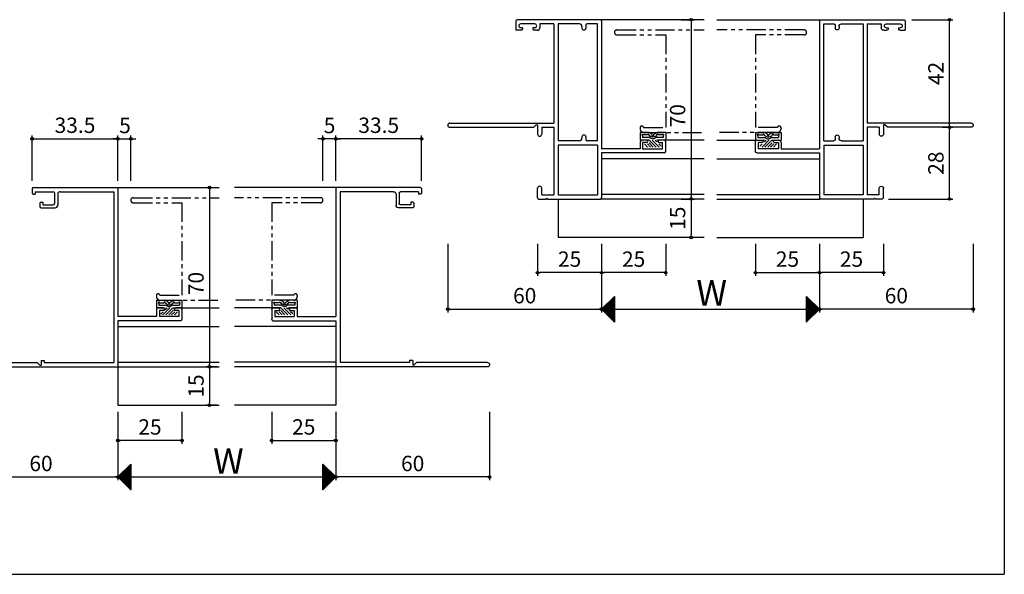
# Model space of a CAD drawing. Units: millimetres. Extents: x -425 to 461, y -554 to 679.
# Drawn here: x -4 to 380, y -554 to -338 of the extents above; entities that cross this region are included whole.
import ezdxf

# ---------------------------------------------------------------- set-up
doc = ezdxf.new("R2010")
doc.units = ezdxf.units.MM
doc.linetypes.add('PHANTOM', pattern=[15, 7.5, -1.5, 1.5, -1.5, 1.5, -1.5])
doc.linetypes.add('PHANTOM2', pattern=[31.75, 15.875, -3.175, 3.175, -3.175, 3.175, -3.175])
for name, color, linetype in [('AM_0', 7, 'Continuous'), ('AM_11', 3, 'PHANTOM2'), ('AM_2', 121, 'Continuous'), ('AM_8', 1, 'Continuous'), ('BLOCK', 7, 'Continuous')]:
    doc.layers.add(name, color=color, linetype=linetype)
doc.styles.get("Standard").update_dxf_attribs({"font": 'ROMANS', "bigfont": 'EXTFONT'})
doc.dimstyles.new('ISO-25', dxfattribs={"dimtxt": 2.5, "dimasz": 2.5, "dimexe": 1.25, "dimexo": 0.625, "dimtad": 1, "dimtxsty": 'Standard', "dimcen": 2.5, "dimadec": 0, "dimazin": 0, "dimtfac": 1, "dimtmove": 0, "dimatfit": 3, "dimfxl": 0, "dimarcsym": 0})

# ---------------------------------------------------------------- blocks, each defined once
blk = doc.blocks.new('_ORIGIN')
at = {"color": 0, "linetype": 'ByBlock', "lineweight": -2}
blk.add_line((0, 0), (-1, 0), dxfattribs=at)
blk.add_circle((0, 0), 0.5, dxfattribs=at)
blk = doc.blocks.new('*D349')
at = {"color": 0, "lineweight": -2}
for p, q in [((34.17, -490.55), (34.17, -517.31)), ((119.17, -490.55), (119.17, -517.31)), ((35.17, -516.01), (118.17, -516.01))]:
    blk.add_line(p, q, dxfattribs=at)
at = {"layer": 'Defpoints', "color": 0}
for p in [(34.17, -488.01), (119.17, -488.01), (119.17, -516.01)]:
    blk.add_point(p, dxfattribs=at)
at = {"color": 0, "lineweight": -2, "rotation": 180}
blk.add_blockref('_ORIGIN', (34.17, -516.01), dxfattribs=at)
at = {"color": 0, "lineweight": -2}
blk.add_blockref('_ORIGIN', (119.17, -516.01), dxfattribs=at)
blk = doc.blocks.new('*D350')
at = {"color": 0, "lineweight": -2}
for p, q in [((66.04, -403.01), (71.21, -403.01)), ((69.91, -404.01), (69.91, -472.01)), ((66.04, -473.01), (71.21, -473.01))]:
    blk.add_line(p, q, dxfattribs=at)
at = {"layer": 'Defpoints', "color": 0}
for p in [(63.5, -403.01), (63.5, -473.01), (69.91, -473.01)]:
    blk.add_point(p, dxfattribs=at)
at = {"color": 0, "lineweight": -2}
for p, rotation in [((69.91, -403.01), 90), ((69.91, -473.01), 270)]:
    blk.add_blockref('_ORIGIN', p, dxfattribs=dict(at, rotation=rotation))
at = {"color": 0, "insert": (65.41, -440.51), "char_height": 6, "attachment_point": 5, "rotation": 90}
blk.add_mtext('70', dxfattribs=at)
blk = doc.blocks.new('*D351')
at = {"color": 0, "lineweight": -2}
for p, q in [((-25.83, -490.55), (-25.83, -517.31)), ((34.17, -490.55), (34.17, -517.31)), ((-24.83, -516.01), (33.17, -516.01))]:
    blk.add_line(p, q, dxfattribs=at)
at = {"layer": 'Defpoints', "color": 0}
for p in [(-25.83, -488.01), (34.17, -488.01), (34.17, -516.01)]:
    blk.add_point(p, dxfattribs=at)
at = {"color": 0, "lineweight": -2, "rotation": 180}
blk.add_blockref('_ORIGIN', (-25.83, -516.01), dxfattribs=at)
at = {"color": 0, "lineweight": -2}
blk.add_blockref('_ORIGIN', (34.17, -516.01), dxfattribs=at)
at = {"color": 0, "insert": (4.17, -511.51), "char_height": 6, "attachment_point": 5}
blk.add_mtext('60', dxfattribs=at)
blk = doc.blocks.new('*D352')
at = {"color": 0, "lineweight": -2}
for p, q in [((0.67, -400.47), (0.67, -382.71)), ((1.67, -384.01), (33.17, -384.01)), ((34.17, -400.47), (34.17, -382.71))]:
    blk.add_line(p, q, dxfattribs=at)
at = {"layer": 'Defpoints', "color": 0}
for p in [(34.17, -384.01), (0.67, -403.01), (34.17, -403.01)]:
    blk.add_point(p, dxfattribs=at)
at = {"color": 0, "lineweight": -2, "rotation": 180}
blk.add_blockref('_ORIGIN', (0.67, -384.01), dxfattribs=at)
at = {"color": 0, "lineweight": -2}
blk.add_blockref('_ORIGIN', (34.17, -384.01), dxfattribs=at)
at = {"color": 0, "insert": (17.42, -379.51), "char_height": 6, "attachment_point": 5}
blk.add_mtext('33.5', dxfattribs=at)
blk = doc.blocks.new('*D353')
at = {"color": 0, "lineweight": -2}
for p, q in [((72.84, -473.01), (68.61, -473.01)), ((69.91, -474.01), (69.91, -487.01)), ((72.84, -488.01), (68.61, -488.01))]:
    blk.add_line(p, q, dxfattribs=at)
at = {"layer": 'Defpoints', "color": 0}
for p in [(75.38, -473.01), (69.91, -488.01), (75.38, -488.01)]:
    blk.add_point(p, dxfattribs=at)
at = {"color": 0, "lineweight": -2}
for p, rotation in [((69.91, -473.01), 90), ((69.91, -488.01), 270)]:
    blk.add_blockref('_ORIGIN', p, dxfattribs=dict(at, rotation=rotation))
at = {"color": 0, "insert": (65.41, -480.51), "char_height": 6, "attachment_point": 5, "rotation": 90}
blk.add_mtext('15', dxfattribs=at)
blk = doc.blocks.new('$X4')
at = {"color": 7, "linetype": 'Continuous'}
for p, q in [((-2.41, -0.09), (2.5, 4.83)), ((-2.3, -0.2), (2.5, 4.6)), ((-2.19, -0.31), (2.5, 4.38)), ((-2.08, -0.42), (2.5, 4.16)), ((-1.97, -0.53), (2.5, 3.93)), ((1.42, 3.92), (2.5, 2.84)), ((1.53, 4.03), (2.5, 3.06)), ((1.64, 4.14), (2.5, 3.29)), ((1.76, 4.26), (2.5, 3.51)), ((1.87, 4.37), (2.5, 3.74)), ((1.98, 4.48), (2.5, 3.96)), ((2.09, 4.59), (2.5, 4.19)), ((2.21, 4.71), (2.5, 4.41)), ((2.32, 4.82), (2.5, 4.64)), ((2.43, 4.93), (2.5, 4.86)), ((-2.4, 0.1), (2.5, -4.79)), ((-2.28, 0.22), (2.5, -4.57)), ((-2.17, 0.33), (2.5, -4.35)), ((-2.06, 0.44), (2.5, -4.12)), ((-1.95, 0.55), (2.5, -3.9)), ((-1.85, -0.65), (2.5, 3.71)), ((-1.84, 0.66), (2.5, -3.67)), ((-1.74, -0.76), (2.5, 3.48)), ((-1.72, 0.78), (2.5, -3.45)), ((-1.63, -0.87), (2.5, 3.26)), ((-1.61, 0.89), (2.5, -3.22)), ((-1.52, -0.98), (2.5, 3.03)), ((-1.5, 1), (2.5, -3)), ((-1.4, -1.1), (2.5, 2.81)), ((-1.39, 1.11), (2.5, -2.77)), ((-1.29, -1.21), (2.5, 2.58)), ((-1.27, 1.23), (2.5, -2.55)), ((-1.18, -1.32), (2.5, 2.36)), ((-1.16, 1.34), (2.5, -2.32)), ((-1.07, -1.43), (2.5, 2.13)), ((-1.05, 1.45), (2.5, -2.1)), ((-0.95, -1.55), (2.5, 1.91)), ((-0.94, 1.56), (2.5, -1.88)), ((-0.84, -1.66), (2.5, 1.69)), ((-0.83, 1.67), (2.5, -1.65)), ((-0.73, -1.77), (2.5, 1.46)), ((-0.71, 1.79), (2.5, -1.43)), ((-0.62, -1.88), (2.5, 1.24)), ((-0.6, 1.9), (2.5, -1.2)), ((-0.51, -1.99), (2.5, 1.01)), ((-0.49, 2.01), (2.5, -0.98)), ((-0.39, -2.11), (2.5, 0.79)), ((-0.38, 2.12), (2.5, -0.75)), ((-0.28, -2.22), (2.5, 0.56)), ((-0.26, 2.24), (2.5, -0.53)), ((-0.17, -2.33), (2.5, 0.34)), ((-0.15, 2.35), (2.5, -0.3)), ((-0.06, -2.44), (2.5, 0.11)), ((-0.04, 2.46), (2.5, -0.08)), ((0.07, 2.57), (2.5, 0.14)), ((0.18, 2.68), (2.5, 0.37)), ((0.3, 2.8), (2.5, 0.59)), ((0.41, 2.91), (2.5, 0.82)), ((0.52, 3.02), (2.5, 1.04)), ((0.63, 3.13), (2.5, 1.27)), ((0.75, 3.25), (2.5, 1.49)), ((0.86, 3.36), (2.5, 1.72)), ((0.97, 3.47), (2.5, 1.94)), ((1.08, 3.58), (2.5, 2.17)), ((1.2, 3.69), (2.5, 2.39)), ((1.31, 3.81), (2.5, 2.61)), ((0.06, -2.56), (2.5, -0.11)), ((0.17, -2.67), (2.5, -0.34)), ((0.28, -2.78), (2.5, -0.56)), ((0.39, -2.89), (2.5, -0.78)), ((0.5, -3), (2.5, -1.01)), ((0.62, -3.12), (2.5, -1.23)), ((0.73, -3.23), (2.5, -1.46)), ((0.84, -3.34), (2.5, -1.68)), ((0.95, -3.45), (2.5, -1.91)), ((1.07, -3.57), (2.5, -2.13)), ((1.18, -3.68), (2.5, -2.36)), ((1.29, -3.79), (2.5, -2.58)), ((1.4, -3.9), (2.5, -2.8)), ((1.51, -4.01), (2.5, -3.03)), ((1.63, -4.13), (2.5, -3.25)), ((1.74, -4.24), (2.5, -3.48)), ((1.85, -4.35), (2.5, -3.7)), ((1.96, -4.46), (2.5, -3.93)), ((2.08, -4.58), (2.5, -4.15)), ((2.19, -4.69), (2.5, -4.38)), ((2.3, -4.8), (2.5, -4.6)), ((2.41, -4.91), (2.5, -4.83))]:
    blk.add_line(p, q, dxfattribs=at)
blk = doc.blocks.new('$X5')
at = {"color": 7, "linetype": 'Continuous'}
for p, q in [((-2.5, 4.98), (2.49, -0.01)), ((-2.5, 4.93), (-2.47, 4.97)), ((-2.5, 4.71), (-2.35, 4.85)), ((-2.5, 4.75), (2.38, -0.12)), ((-2.5, 4.49), (-2.24, 4.74)), ((-2.5, 4.26), (-2.13, 4.63)), ((-2.5, 4.53), (2.26, -0.24)), ((-2.5, 4.04), (-2.02, 4.52)), ((-2.5, 3.81), (-1.91, 4.41)), ((-2.5, 4.31), (2.15, -0.35)), ((-2.5, 3.59), (-1.79, 4.29)), ((-2.5, 3.36), (-1.68, 4.18)), ((-2.5, 4.08), (2.04, -0.46)), ((-2.5, 3.14), (-1.57, 4.07)), ((-2.5, 2.91), (-1.46, 3.96)), ((-2.5, 3.86), (1.93, -0.57)), ((-2.5, 2.69), (-1.34, 3.84)), ((-2.5, 2.46), (-1.23, 3.73)), ((-2.5, 3.63), (1.82, -0.68)), ((-2.5, 2.24), (-1.12, 3.62)), ((-2.5, 2.02), (-1.01, 3.51)), ((-2.5, 3.41), (1.7, -0.8)), ((-2.5, 1.79), (-0.9, 3.4)), ((-2.5, 1.57), (-0.78, 3.28)), ((-2.5, 3.18), (1.59, -0.91)), ((-2.5, 1.34), (-0.67, 3.17)), ((-2.5, 1.12), (-0.56, 3.06)), ((-2.5, 2.96), (1.48, -1.02)), ((-2.5, 0.89), (-0.45, 2.95)), ((-2.5, 0.67), (-0.33, 2.83)), ((-2.5, 2.73), (1.37, -1.13)), ((-2.5, 0.44), (-0.22, 2.72)), ((-2.5, 0.22), (-0.11, 2.61)), ((-2.5, 2.51), (1.25, -1.25)), ((-2.5, -0.01), (0, 2.5)), ((-2.5, -0.23), (0.11, 2.39)), ((-2.5, 2.28), (1.14, -1.36)), ((-2.5, -0.45), (0.23, 2.27)), ((-2.5, -0.68), (0.34, 2.16)), ((-2.5, 2.06), (1.03, -1.47)), ((-2.5, -0.9), (0.45, 2.05)), ((-2.5, -1.13), (0.56, 1.94)), ((-2.5, 1.84), (0.92, -1.58)), ((-2.5, -1.35), (0.68, 1.82)), ((-2.5, -1.58), (0.79, 1.71)), ((-2.5, 1.61), (0.81, -1.69)), ((-2.5, -1.8), (0.9, 1.6)), ((-2.5, -2.03), (1.01, 1.49)), ((-2.5, 1.39), (0.69, -1.81)), ((-2.5, -2.25), (1.13, 1.37)), ((-2.5, -2.47), (1.24, 1.26)), ((-2.5, 1.16), (0.58, -1.92)), ((-2.5, -2.7), (1.35, 1.15)), ((-2.5, -2.92), (1.46, 1.04)), ((-2.5, 0.94), (0.47, -2.03)), ((-2.5, -3.15), (1.57, 0.93)), ((-2.5, -3.37), (1.69, 0.81)), ((-2.5, 0.71), (0.36, -2.14)), ((-2.5, -3.6), (1.8, 0.7)), ((-2.5, -3.82), (1.91, 0.59)), ((-2.5, 0.49), (0.24, -2.26)), ((-2.5, -4.05), (2.02, 0.48)), ((-2.5, -4.27), (2.14, 0.36)), ((-2.5, 0.26), (0.13, -2.37)), ((-2.5, -4.5), (2.25, 0.25)), ((-2.5, -4.72), (2.36, 0.14)), ((-2.5, 0.04), (0.02, -2.48)), ((-2.5, -4.94), (2.47, 0.03)), ((-2.5, -0.18), (-0.09, -2.59)), ((-2.5, -0.41), (-0.2, -2.7)), ((-2.5, -0.63), (-0.32, -2.82)), ((-2.5, -0.86), (-0.43, -2.93)), ((-2.5, -1.08), (-0.54, -3.04)), ((-2.5, -1.31), (-0.65, -3.15)), ((-2.5, -1.53), (-0.77, -3.27)), ((-2.5, -1.76), (-0.88, -3.38)), ((-2.5, -1.98), (-0.99, -3.49)), ((-2.5, -2.21), (-1.1, -3.6)), ((-2.5, -2.43), (-1.22, -3.72)), ((-2.5, -2.65), (-1.33, -3.83)), ((-2.5, -2.88), (-1.44, -3.94)), ((-2.5, -3.1), (-1.55, -4.05)), ((-2.5, -3.33), (-1.66, -4.16)), ((-2.5, -3.55), (-1.78, -4.28)), ((-2.5, -3.78), (-1.89, -4.39)), ((-2.5, -4), (-2, -4.5)), ((-2.5, -4.23), (-2.11, -4.61)), ((-2.5, -4.45), (-2.23, -4.73)), ((-2.5, -4.68), (-2.34, -4.84)), ((-2.5, -4.9), (-2.45, -4.95))]:
    blk.add_line(p, q, dxfattribs=at)
blk = doc.blocks.new('*D354')
at = {"color": 0, "lineweight": -2}
for p, q in [((34.17, -490.55), (34.17, -503.05)), ((59.17, -490.55), (59.17, -503.05)), ((58.17, -501.75), (35.17, -501.75))]:
    blk.add_line(p, q, dxfattribs=at)
at = {"layer": 'Defpoints', "color": 0}
for p in [(34.17, -488.01), (59.17, -488.01), (34.17, -501.75)]:
    blk.add_point(p, dxfattribs=at)
at = {"color": 0, "lineweight": -2, "rotation": 180}
blk.add_blockref('_ORIGIN', (34.17, -501.75), dxfattribs=at)
at = {"color": 0, "lineweight": -2}
blk.add_blockref('_ORIGIN', (59.17, -501.75), dxfattribs=at)
at = {"color": 0, "insert": (46.67, -497.25), "char_height": 6, "attachment_point": 5}
blk.add_mtext('25', dxfattribs=at)
blk = doc.blocks.new('*D355')
at = {"color": 0, "lineweight": -2}
for p, q in [((94.17, -490.55), (94.17, -503.05)), ((119.17, -490.55), (119.17, -503.05)), ((95.17, -501.75), (118.17, -501.75))]:
    blk.add_line(p, q, dxfattribs=at)
at = {"layer": 'Defpoints', "color": 0}
for p in [(94.17, -488.01), (119.17, -488.01), (119.17, -501.75)]:
    blk.add_point(p, dxfattribs=at)
at = {"color": 0, "lineweight": -2, "rotation": 180}
blk.add_blockref('_ORIGIN', (94.17, -501.75), dxfattribs=at)
at = {"color": 0, "lineweight": -2}
blk.add_blockref('_ORIGIN', (119.17, -501.75), dxfattribs=at)
at = {"color": 0, "insert": (106.67, -497.25), "char_height": 6, "attachment_point": 5}
blk.add_mtext('25', dxfattribs=at)
blk = doc.blocks.new('*D356')
at = {"color": 0, "lineweight": -2}
for p, q in [((33.17, -384.01), (32.17, -384.01)), ((34.17, -400.47), (34.17, -382.71)), ((34.17, -384.01), (39.17, -384.01)), ((39.17, -400.47), (39.17, -382.71)), ((40.17, -384.01), (41.17, -384.01))]:
    blk.add_line(p, q, dxfattribs=at)
at = {"layer": 'Defpoints', "color": 0}
for p in [(39.17, -384.01), (34.17, -403.01), (39.17, -403.01)]:
    blk.add_point(p, dxfattribs=at)
at = {"color": 0, "lineweight": -2}
blk.add_blockref('_ORIGIN', (34.17, -384.01), dxfattribs=at)
at = {"color": 0, "lineweight": -2, "rotation": 180}
blk.add_blockref('_ORIGIN', (39.17, -384.01), dxfattribs=at)
at = {"color": 0, "insert": (36.92, -379.61), "char_height": 6, "attachment_point": 5}
blk.add_mtext('5', dxfattribs=at)
blk = doc.blocks.new('*D357')
at = {"color": 0, "lineweight": -2}
for p, q in [((119.17, -490.55), (119.17, -517.31)), ((179.17, -490.55), (179.17, -517.31)), ((178.17, -516.01), (120.17, -516.01))]:
    blk.add_line(p, q, dxfattribs=at)
at = {"layer": 'Defpoints', "color": 0}
for p in [(119.17, -488.01), (179.17, -488.01), (119.17, -516.01)]:
    blk.add_point(p, dxfattribs=at)
at = {"color": 0, "lineweight": -2, "rotation": 180}
blk.add_blockref('_ORIGIN', (119.17, -516.01), dxfattribs=at)
at = {"color": 0, "lineweight": -2}
blk.add_blockref('_ORIGIN', (179.17, -516.01), dxfattribs=at)
at = {"color": 0, "insert": (149.17, -511.51), "char_height": 6, "attachment_point": 5}
blk.add_mtext('60', dxfattribs=at)
blk = doc.blocks.new('*D358')
at = {"color": 0, "lineweight": -2}
for p, q in [((119.17, -400.47), (119.17, -382.71)), ((151.67, -384.01), (120.17, -384.01)), ((152.67, -400.47), (152.67, -382.71))]:
    blk.add_line(p, q, dxfattribs=at)
at = {"layer": 'Defpoints', "color": 0}
for p in [(119.17, -384.01), (119.17, -403.01), (152.67, -403.01)]:
    blk.add_point(p, dxfattribs=at)
at = {"color": 0, "lineweight": -2, "rotation": 180}
blk.add_blockref('_ORIGIN', (119.17, -384.01), dxfattribs=at)
at = {"color": 0, "lineweight": -2}
blk.add_blockref('_ORIGIN', (152.67, -384.01), dxfattribs=at)
at = {"color": 0, "insert": (135.92, -379.51), "char_height": 6, "attachment_point": 5}
blk.add_mtext('33.5', dxfattribs=at)
blk = doc.blocks.new('*D359')
at = {"color": 0, "lineweight": -2}
for p, q in [((113.17, -384.01), (112.17, -384.01)), ((114.17, -400.47), (114.17, -382.71)), ((119.17, -384.01), (114.17, -384.01)), ((119.17, -400.47), (119.17, -382.71)), ((120.17, -384.01), (121.17, -384.01))]:
    blk.add_line(p, q, dxfattribs=at)
at = {"layer": 'Defpoints', "color": 0}
for p in [(114.17, -384.01), (114.17, -403.01), (119.17, -403.01)]:
    blk.add_point(p, dxfattribs=at)
at = {"color": 0, "lineweight": -2}
blk.add_blockref('_ORIGIN', (114.17, -384.01), dxfattribs=at)
at = {"color": 0, "lineweight": -2, "rotation": 180}
blk.add_blockref('_ORIGIN', (119.17, -384.01), dxfattribs=at)
at = {"color": 0, "insert": (116.73, -379.61), "char_height": 6, "attachment_point": 5}
blk.add_mtext('5', dxfattribs=at)
blk = doc.blocks.new('*D360')
at = {"color": 0, "lineweight": -2}
for p, q in [((197.88, -425.06), (197.88, -437.56)), ((222.88, -425.06), (222.88, -437.56)), ((221.88, -436.26), (198.88, -436.26))]:
    blk.add_line(p, q, dxfattribs=at)
at = {"layer": 'Defpoints', "color": 0}
for p in [(197.88, -422.52), (222.88, -422.52), (197.88, -436.26)]:
    blk.add_point(p, dxfattribs=at)
at = {"color": 0, "lineweight": -2, "rotation": 180}
blk.add_blockref('_ORIGIN', (197.88, -436.26), dxfattribs=at)
at = {"color": 0, "lineweight": -2}
blk.add_blockref('_ORIGIN', (222.88, -436.26), dxfattribs=at)
at = {"color": 0, "insert": (210.38, -431.76), "char_height": 6, "attachment_point": 5}
blk.add_mtext('25', dxfattribs=at)
blk = doc.blocks.new('*D361')
at = {"color": 0, "lineweight": -2}
for p, q in [((307.88, -425.06), (307.88, -437.56)), ((332.88, -425.06), (332.88, -437.56)), ((331.88, -436.26), (308.88, -436.26))]:
    blk.add_line(p, q, dxfattribs=at)
at = {"layer": 'Defpoints', "color": 0}
for p in [(307.88, -422.52), (332.88, -422.52), (307.88, -436.26)]:
    blk.add_point(p, dxfattribs=at)
at = {"color": 0, "lineweight": -2, "rotation": 180}
blk.add_blockref('_ORIGIN', (307.88, -436.26), dxfattribs=at)
at = {"color": 0, "lineweight": -2}
blk.add_blockref('_ORIGIN', (332.88, -436.26), dxfattribs=at)
at = {"color": 0, "insert": (320.38, -431.76), "char_height": 6, "attachment_point": 5}
blk.add_mtext('25', dxfattribs=at)
blk = doc.blocks.new('*D362')
at = {"color": 0, "lineweight": -2}
for p, q in [((222.88, -425.06), (222.88, -451.81)), ((307.88, -425.06), (307.88, -451.81)), ((223.88, -450.51), (306.88, -450.51))]:
    blk.add_line(p, q, dxfattribs=at)
at = {"layer": 'Defpoints', "color": 0}
for p in [(222.88, -422.52), (307.88, -422.52), (307.88, -450.51)]:
    blk.add_point(p, dxfattribs=at)
at = {"color": 0, "lineweight": -2, "rotation": 180}
blk.add_blockref('_ORIGIN', (222.88, -450.51), dxfattribs=at)
at = {"color": 0, "lineweight": -2}
blk.add_blockref('_ORIGIN', (307.88, -450.51), dxfattribs=at)
blk = doc.blocks.new('*D363')
at = {"color": 0, "lineweight": -2}
for p, q in [((162.88, -425.06), (162.88, -451.82)), ((222.88, -425.06), (222.88, -451.82)), ((163.88, -450.52), (221.88, -450.52))]:
    blk.add_line(p, q, dxfattribs=at)
at = {"layer": 'Defpoints', "color": 0}
for p in [(162.88, -422.52), (222.88, -422.52), (222.88, -450.52)]:
    blk.add_point(p, dxfattribs=at)
at = {"color": 0, "lineweight": -2, "rotation": 180}
blk.add_blockref('_ORIGIN', (162.88, -450.52), dxfattribs=at)
at = {"color": 0, "lineweight": -2}
blk.add_blockref('_ORIGIN', (222.88, -450.52), dxfattribs=at)
at = {"color": 0, "insert": (192.88, -446.02), "char_height": 6, "attachment_point": 5}
blk.add_mtext('60', dxfattribs=at)
blk = doc.blocks.new('*D364')
at = {"color": 0, "lineweight": -2}
for p, q in [((307.88, -425.06), (307.88, -451.82)), ((367.88, -425.06), (367.88, -451.82)), ((366.88, -450.52), (308.88, -450.52))]:
    blk.add_line(p, q, dxfattribs=at)
at = {"layer": 'Defpoints', "color": 0}
for p in [(307.88, -422.52), (367.88, -422.52), (307.88, -450.52)]:
    blk.add_point(p, dxfattribs=at)
at = {"color": 0, "lineweight": -2, "rotation": 180}
blk.add_blockref('_ORIGIN', (307.88, -450.52), dxfattribs=at)
at = {"color": 0, "lineweight": -2}
blk.add_blockref('_ORIGIN', (367.88, -450.52), dxfattribs=at)
at = {"color": 0, "insert": (337.88, -446.02), "char_height": 6, "attachment_point": 5}
blk.add_mtext('60', dxfattribs=at)
blk = doc.blocks.new('*D366')
at = {"color": 0, "lineweight": -2}
for p, q in [((343.92, -337.52), (359.89, -337.52)), ((358.59, -378.52), (358.59, -338.52)), ((355.91, -379.52), (359.89, -379.52))]:
    blk.add_line(p, q, dxfattribs=at)
at = {"layer": 'Defpoints', "color": 0}
for p in [(341.38, -337.52), (358.59, -337.52), (353.37, -379.52)]:
    blk.add_point(p, dxfattribs=at)
at = {"color": 0, "lineweight": -2}
for p, rotation in [((358.59, -337.52), 90), ((358.59, -379.52), 270)]:
    blk.add_blockref('_ORIGIN', p, dxfattribs=dict(at, rotation=rotation))
at = {"color": 0, "insert": (354.09, -358.52), "char_height": 6, "attachment_point": 5, "rotation": 90}
blk.add_mtext('42', dxfattribs=at)
blk = doc.blocks.new('*D367')
at = {"color": 0, "lineweight": -2}
for p, q in [((355.91, -379.52), (359.89, -379.52)), ((358.59, -406.52), (358.59, -380.52)), ((334.77, -407.52), (359.89, -407.52))]:
    blk.add_line(p, q, dxfattribs=at)
at = {"layer": 'Defpoints', "color": 0}
for p in [(353.37, -379.52), (358.59, -379.52), (332.23, -407.52)]:
    blk.add_point(p, dxfattribs=at)
at = {"color": 0, "lineweight": -2}
for p, rotation in [((358.59, -379.52), 90), ((358.59, -407.52), 270)]:
    blk.add_blockref('_ORIGIN', p, dxfattribs=dict(at, rotation=rotation))
at = {"color": 0, "insert": (354.09, -393.52), "char_height": 6, "attachment_point": 5, "rotation": 90}
blk.add_mtext('28', dxfattribs=at)
blk = doc.blocks.new('*D368')
at = {"color": 0, "lineweight": -2}
for p, q in [((222.88, -425.07), (222.88, -437.56)), ((247.88, -425.07), (247.88, -437.56)), ((246.88, -436.26), (223.88, -436.26))]:
    blk.add_line(p, q, dxfattribs=at)
at = {"layer": 'Defpoints', "color": 0}
for p in [(222.88, -422.53), (247.88, -422.53), (222.88, -436.26)]:
    blk.add_point(p, dxfattribs=at)
at = {"color": 0, "lineweight": -2, "rotation": 180}
blk.add_blockref('_ORIGIN', (222.88, -436.26), dxfattribs=at)
at = {"color": 0, "lineweight": -2}
blk.add_blockref('_ORIGIN', (247.88, -436.26), dxfattribs=at)
at = {"color": 0, "insert": (235.38, -431.76), "char_height": 6, "attachment_point": 5}
blk.add_mtext('25', dxfattribs=at)
blk = doc.blocks.new('*D370')
at = {"color": 0, "lineweight": -2}
for p, q in [((253.95, -337.52), (259.11, -337.52)), ((257.81, -338.52), (257.81, -406.52)), ((253.95, -407.52), (259.11, -407.52))]:
    blk.add_line(p, q, dxfattribs=at)
at = {"layer": 'Defpoints', "color": 0}
for p in [(251.41, -337.52), (251.41, -407.52), (257.81, -407.52)]:
    blk.add_point(p, dxfattribs=at)
at = {"color": 0, "lineweight": -2}
for p, rotation in [((257.81, -337.52), 90), ((257.81, -407.52), 270)]:
    blk.add_blockref('_ORIGIN', p, dxfattribs=dict(at, rotation=rotation))
at = {"color": 0, "insert": (253.31, -375.02), "char_height": 6, "attachment_point": 5, "rotation": 90}
blk.add_mtext('70', dxfattribs=at)
blk = doc.blocks.new('*D371')
at = {"color": 0, "lineweight": -2}
for p, q in [((259.74, -407.52), (256.51, -407.52)), ((257.81, -408.52), (257.81, -421.52)), ((259.74, -422.52), (256.51, -422.52))]:
    blk.add_line(p, q, dxfattribs=at)
at = {"layer": 'Defpoints', "color": 0}
for p in [(262.28, -407.52), (257.81, -422.52), (262.28, -422.52)]:
    blk.add_point(p, dxfattribs=at)
at = {"color": 0, "lineweight": -2}
for p, rotation in [((257.81, -407.52), 90), ((257.81, -422.52), 270)]:
    blk.add_blockref('_ORIGIN', p, dxfattribs=dict(at, rotation=rotation))
at = {"color": 0, "insert": (253.31, -415.02), "char_height": 6, "attachment_point": 5, "rotation": 90}
blk.add_mtext('15', dxfattribs=at)
blk = doc.blocks.new('*D372')
at = {"color": 0, "lineweight": -2}
for p, q in [((282.88, -425.07), (282.88, -437.56)), ((307.88, -425.07), (307.88, -437.56)), ((283.88, -436.26), (306.88, -436.26))]:
    blk.add_line(p, q, dxfattribs=at)
at = {"layer": 'Defpoints', "color": 0}
for p in [(282.88, -422.53), (307.88, -422.53), (307.88, -436.26)]:
    blk.add_point(p, dxfattribs=at)
at = {"color": 0, "lineweight": -2, "rotation": 180}
blk.add_blockref('_ORIGIN', (282.88, -436.26), dxfattribs=at)
at = {"color": 0, "lineweight": -2}
blk.add_blockref('_ORIGIN', (307.88, -436.26), dxfattribs=at)
at = {"color": 0, "insert": (295.38, -431.76), "char_height": 6, "attachment_point": 5}
blk.add_mtext('25', dxfattribs=at)
blk = doc.blocks.new('DA1123')
at = {"layer": 'AM_0'}
for p, q in [((-33.5, 69.5), (-33.5, 67.85)), ((-33, 70), (0, 70)), ((0, 70), (0, 19.65)), ((-33, 67.35), (-32.3, 67.35)), ((-32.3, 68.35), (-25.2, 68.35)), ((-32.3, 68.35), (-32.3, 67.35)), ((-24.7, 67.85), (-24.7, 63.75)), ((-23.5, 67.35), (-23.5, 63.05)), ((-22.5, 68.35), (-1.65, 68.35)), ((-1.65, 68.35), (-1.65, 1.65)), ((-30.5, 63.75), (-30.5, 62.55)), ((-30, 64.25), (-29.3, 64.25)), ((-30, 62.05), (-24.5, 62.05)), ((-29.3, 64.25), (-29.3, 63.25)), ((-29.3, 63.25), (-25.2, 63.25)), ((15, 19.65), (0, 19.65)), ((15, 22.5), (15, 19.65)), ((17.5, 23), (15.5, 23)), ((18, 22), (16.2, 22)), ((16.2, 22), (16.2, 19.65)), ((23.8, 19.65), (16.2, 19.65)), ((18, 22.5), (18, 22)), ((22, 22.5), (22, 22)), ((23.8, 22), (22, 22)), ((24.5, 23), (22.5, 23)), ((23.8, 22), (23.8, 19.65)), ((25, 22.5), (25, 18.5)), ((0, 18), (0, 0)), ((24.5, 18), (0, 18)), ((-59.17, 1.65), (-31.5, 1.65)), ((-31.5, 1.65), (-30.5, 0.7)), ((-30.5, 0.7), (-30, 0.7)), ((-30, 2.5), (-28.8, 2.5)), ((-30, 2.5), (-30, 0.7)), ((-28.8, 2.5), (-28.8, 1.65)), ((-28.8, 1.65), (-1.65, 1.65)), ((-59.17, 0), (0, 0))]:
    blk.add_line(p, q, dxfattribs=at)
for centre, radius, start, end in [((-33, 69.5), 0.5, 90, 180), ((-33, 67.85), 0.5, 180, 270), ((-25.2, 67.85), 0.5, 0, 90), ((-22.5, 67.35), 1, 90, 180), ((-30, 63.75), 0.5, 90, 180), ((-30, 62.55), 0.5, 180, 270), ((-25.2, 63.75), 0.5, 270, 0), ((-24.5, 63.05), 1, 270, 0), ((15.5, 22.5), 0.5, 90.0001, 180), ((17.5, 22.5), 0.5, 0, 90), ((22.5, 22.5), 0.5, 90, 180), ((24.5, 22.5), 0.5, 0, 89.9999), ((24.5, 18.5), 0.5, 269.9997, 359.9998), ((-59.17, 0.82), 0.825, 90, 270)]:
    blk.add_arc(centre, radius, start, end, dxfattribs=at)
blk = doc.blocks.new('*X251')
at = {"color": 0}
for p, q in [((-4.42, -2.2), (-1.72, 0.5)), ((-3.5, -0.16), (-2.84, 0.5)), ((-3.3, -2.2), (-0.6, 0.5)), ((-5.22, -1.88), (-4.34, -1)), ((-2.17, -2.2), (-0.5, -0.53)), ((-1.05, -2.2), (0.15, -1)), ((0.07, -2.2), (1.25, -1.02))]:
    blk.add_line(p, q, dxfattribs=at)
blk = doc.blocks.new('BBJ577-変形')
at = {"layer": 'AM_0'}
for p, q in [((-7, 3.5), (-3.65, 3.5)), ((-7, 3.5), (-7, 0.5)), ((-7, 0.5), (-3.5, 0.5)), ((-6, 2.2), (-6, 1.5)), ((-6, 1.5), (-3.2, 1.5)), ((-5.7, 2.5), (-4.1, 2.5)), ((-2.94, 1.93), (-3.55, 2.33)), ((-2.25, 2.67), (-3.37, 3.42)), ((-1.75, 2.67), (-0.63, 3.42)), ((-1.06, 1.93), (-0.45, 2.33)), ((-0.8, 1.5), (2, 1.5)), ((-0.5, 0.5), (3, 0.5)), ((-0.35, 3.5), (3, 3.5)), ((0.1, 2.5), (1.7, 2.5)), ((2, 2.2), (2, 1.5)), ((3, 3.5), (3, 0.5))]:
    blk.add_line(p, q, dxfattribs=at)
for centre, radius, start, end in [((-6, 2.5), 0.3, 360, 269.9999), ((-3.8, 2.5), 0.3, 326.3099, 179.9999), ((-3.65, 3), 0.5, 56.3099, 89.9999), ((-2, 2.7), 1.7, 224.9009, 315.0991), ((-2, 3.34), 1.7, 236.31, 303.6901), ((-2, 2.5), 0.3, 146.31, 0), ((-2, 2.5), 0.3, 360, 33.6899), ((-0.35, 3), 0.5, 89.9999, 123.69), ((-0.2, 2.5), 0.3, 360, 213.6901), ((2, 2.5), 0.3, 270.0001, 179.9999)]:
    blk.add_arc(centre, radius, start, end, dxfattribs=at)
at = {"layer": 'AM_8', "color": 0, "linetype": 'Continuous'}
blk.add_blockref('*X251', (0, 0), dxfattribs=at)
blk = doc.blocks.new('DA1100')
at = {"layer": 'AM_0'}
for p, q in [((-33.5, 69.5), (-33.5, 65.85)), ((-0.5, 70), (-33, 70)), ((0, 69.5), (0, 19.65)), ((-31.3, 65.85), (-33.5, 65.85)), ((-26.05, 68.35), (-31.55, 68.35)), ((-30.8, 66.85), (-31.55, 66.85)), ((-30.8, 66.85), (-30.8, 66.35)), ((-26.05, 66.85), (-26.8, 66.85)), ((-26.8, 66.85), (-26.8, 66.35)), ((-25.1, 65.85), (-26.3, 65.85)), ((-24.1, 68.35), (-24.1, 66.85)), ((-18.65, 68.35), (-24.1, 68.35)), ((-18.65, 68.35), (-18.65, 29.65)), ((-8.65, 68.35), (-17, 68.35)), ((-17, 68.35), (-17, 22.73)), ((-7.65, 67.35), (-7.65, 66.75)), ((-6.15, 67.85), (-6.15, 66.75)), ((-1.65, 68.35), (-5.65, 68.35)), ((-1.65, 22.73), (-1.65, 68.35)), ((-59.17, 29.65), (-18.65, 29.65)), ((-59.17, 28), (-26.5, 28)), ((-26.5, 28), (-25.5, 28.95)), ((-25.5, 28.95), (-25, 28.95)), ((-25, 28.95), (-25, 25.32)), ((-23.35, 28), (-23.35, 25.32)), ((-23.35, 28), (-18.65, 28)), ((-18.65, 28), (-18.65, 1.65)), ((-7.65, 24.25), (-7.65, 23.73)), ((-6.15, 24.25), (-6.15, 23.23)), ((-8.65, 22.73), (-17, 22.73)), ((-1.65, 21), (-17, 21)), ((-17, 21), (-17, 1.65)), ((-1.65, 22.73), (-5.65, 22.73)), ((-1.65, 21), (-1.65, 1.65)), ((15, 19.65), (0, 19.65)), ((15, 22), (15, 19.65)), ((17.5, 23), (16, 23)), ((17.5, 22), (16, 22)), ((16, 22), (16, 19.65)), ((16, 19.65), (23.8, 19.65)), ((24.5, 23), (22.5, 23)), ((22.5, 22), (23.8, 22)), ((23.8, 19.65), (23.8, 22)), ((25, 18.5), (25, 22.5)), ((0, 18), (0, 0.5)), ((24.5, 18), (0, 18)), ((-25, 0.5), (-25, 4.18)), ((-23.35, 1.65), (-23.35, 4.18)), ((-24.5, 0), (-21.8, 0)), ((-23.35, 1.65), (-18.65, 1.65)), ((-21.5, 0.3), (-21.8, 0)), ((-21.5, 0.3), (-21.2, 0)), ((-21.2, 0), (-0.5, 0)), ((-17, 1.65), (-1.65, 1.65))]:
    blk.add_line(p, q, dxfattribs=at)
for centre, radius, start, end in [((-33, 69.5), 0.5, 90, 180), ((-0.5, 69.5), 0.5, 0, 90), ((-31.55, 67.6), 0.75, 90, 270), ((-31.3, 66.35), 0.5, 270, 0), ((-26.3, 66.35), 0.5, 180, 270), ((-26.05, 67.6), 0.75, 270, 90), ((-25.1, 66.85), 1, 270, 0), ((-8.65, 67.35), 1, 0, 90), ((-6.9, 66.75), 0.75, 180, 0), ((-5.65, 67.85), 0.5, 90, 180), ((-59.17, 28.82), 0.825, 90, 270), ((-24.17, 25.32), 0.825, 180, 0), ((-8.65, 23.73), 1, 270, 0), ((-6.9, 24.25), 0.75, 0, 180), ((-5.65, 23.23), 0.5, 180, 270), ((16, 22), 1, 90, 180), ((17.5, 22.5), 0.5, 270, 90), ((22.5, 22.5), 0.5, 90, 270), ((24.5, 22.5), 0.5, 0, 90), ((24.5, 18.5), 0.5, 270, 0), ((-24.17, 4.18), 0.825, 0, 180), ((-24.5, 0.5), 0.5, 180, 270), ((-0.5, 0.5), 0.5, 270, 0)]:
    blk.add_arc(centre, radius, start, end, dxfattribs=at)

msp = doc.modelspace()

# ---------------------------------------------------------------- linework, layer by layer
at = {"color": 7}
for p, q in [((380, 466), (380, -554)), ((227.882, -445.526), (222.882, -450.526)), ((227.882, -445.526), (227.882, -455.526)), ((302.883, -455.514), (302.883, -445.514)), ((307.883, -450.514), (302.884, -445.514)), ((222.882, -450.526), (227.882, -455.526)), ((302.884, -455.514), (307.883, -450.514)), ((39.166, -511.016), (34.166, -516.016)), ((39.166, -511.016), (39.166, -521.016)), ((119.178, -516.004), (114.178, -511.004)), ((114.178, -521.004), (114.178, -511.004)), ((34.166, -516.016), (39.166, -521.016)), ((114.178, -521.004), (119.178, -516.004))]:
    msp.add_line(p, q, dxfattribs=at)
at = {"color": 7, "linetype": 'Continuous'}
msp.add_line((-355, -554), (380, -554), dxfattribs=at)
msp.add_point((307.883, -407.525))
at = {"layer": 'AM_11', "color": 0, "linetype": 'PHANTOM'}
for p, q in [((228.858, -341.525), (262.883, -341.525)), ((301.909, -341.525), (267.883, -341.525)), ((228.858, -343.475), (247.883, -343.475)), ((247.883, -343.475), (247.883, -379.575)), ((301.909, -343.475), (282.884, -343.475)), ((282.884, -343.475), (282.884, -379.575)), ((237.883, -379.725), (237.883, -380.025)), ((239.267, -379.575), (247.883, -379.575)), ((291.5, -379.575), (282.884, -379.575)), ((292.884, -379.725), (292.884, -380.025)), ((239.383, -381.525), (262.883, -381.525)), ((291.383, -381.525), (267.883, -381.525)), ((40.142, -407.015), (73.667, -407.015)), ((113.193, -407.015), (79.668, -407.015)), ((40.142, -408.965), (59.167, -408.965)), ((59.167, -408.965), (59.167, -445.065)), ((113.193, -408.965), (94.168, -408.965)), ((94.168, -408.965), (94.168, -445.065)), ((49.167, -445.215), (49.167, -445.515)), ((50.551, -445.064), (59.167, -445.064)), ((102.784, -445.064), (94.168, -445.064)), ((104.168, -445.215), (104.168, -445.515)), ((50.667, -447.015), (73.667, -447.015)), ((102.668, -447.015), (79.668, -447.015))]:
    msp.add_line(p, q, dxfattribs=at)
for centre, radius, start, end in [((228.858, -342.5), 0.975, 89.99998, 270), ((301.909, -342.5), 0.975, 270, 90.00002), ((238.583, -379.725), 0.7, 12.37399, 179.99996), ((239.383, -380.025), 1.5, 180.00004, 270.00002), ((291.384, -380.025), 1.5, 269.99998, 359.99996), ((292.183, -379.725), 0.7, 0.00004, 167.62601), ((40.142, -407.99), 0.975, 89.99998, 270), ((113.193, -407.99), 0.975, 270, 90.00002), ((49.867, -445.215), 0.7, 12.37399, 179.99996), ((50.667, -445.515), 1.5, 180.00004, 270.00002), ((102.668, -445.515), 1.5, 269.99998, 359.99996), ((103.468, -445.215), 0.7, 0.00004, 167.62601)]:
    msp.add_arc(centre, radius, start, end, dxfattribs=at)
at = {"layer": 'AM_2', "color": 0}
for p, q in [((262.883, -337.525), (222.383, -337.525)), ((267.883, -337.525), (308.383, -337.525)), ((262.883, -384.525), (247.129, -384.525)), ((267.883, -384.525), (283.638, -384.525)), ((262.883, -391.775), (222.883, -391.775)), ((267.883, -391.775), (307.883, -391.775)), ((33.667, -403.015), (73.667, -403.015)), ((119.668, -403.015), (79.668, -403.015)), ((262.883, -405.725), (222.883, -405.725)), ((267.883, -405.725), (307.883, -405.725)), ((205.883, -407.525), (205.883, -422.525)), ((262.883, -407.525), (222.383, -407.525)), ((267.883, -407.525), (307.883, -407.525)), ((324.883, -407.525), (324.883, -422.525)), ((262.883, -422.525), (205.883, -422.525)), ((267.883, -422.525), (324.883, -422.525)), ((58.522, -450.015), (73.667, -450.015)), ((94.813, -450.015), (79.668, -450.015)), ((34.167, -457.264), (73.667, -457.264)), ((119.168, -457.264), (79.668, -457.264)), ((34.167, -471.215), (73.667, -471.215)), ((119.168, -471.215), (79.668, -471.215)), ((33.667, -473.015), (73.667, -473.015)), ((34.167, -473.014), (34.168, -488.015)), ((119.668, -473.015), (79.668, -473.015)), ((119.168, -473.014), (119.168, -488.015)), ((34.168, -488.015), (73.667, -488.015)), ((119.168, -488.015), (79.668, -488.015))]:
    msp.add_line(p, q, dxfattribs=at)

# ---------------------------------------------------------------- block references
at = {"color": 7}
for name, p in [('$X4', (225.382, -450.526)), ('$X5', (305.383, -450.514)), ('$X4', (36.666, -516.016)), ('$X5', (116.678, -516.004))]:
    msp.add_blockref(name, p, dxfattribs=at)
at = {"layer": 'BLOCK'}
for name, p in [('DA1100', (222.883, -407.525)), ('BBJ577-変形', (289.884, -385.025)), ('DA1123', (34.167, -473.014)), ('BBJ577-変形', (56.168, -450.515))]:
    msp.add_blockref(name, p, dxfattribs=at)
at = {"layer": 'BLOCK', "xscale": -1}
for name, p in [('DA1100', (307.883, -407.525)), ('BBJ577-変形', (240.883, -385.025)), ('DA1123', (119.168, -473.014)), ('BBJ577-変形', (97.167, -450.515))]:
    msp.add_blockref(name, p, dxfattribs=at)

# ---------------------------------------------------------------- texts
at = {"color": 7, "char_height": 10, "attachment_point": 7}
for insert in [(259.839, -449.171), (71.292, -514.772)]:
    msp.add_mtext('{\\W1;W}', dxfattribs=dict(at, insert=insert))

# ---------------------------------------------------------------- dimensions: what is measured, and where the dimension line sits
at = {"color": 7}
for base, p1, p2, angle, override, picture, middle in [((257.814, -407.525), (251.41, -337.525), (251.41, -407.525), 90, {"dimtxt": 6, "dimasz": 1, "dimexe": 1.3, "dimexo": 2.54, "dimgap": 1.5, "dimdec": 1, "dimlfac": 1, "dimdsep": 46, "dimblk1": 'ORIGIN', "dimblk2": 'ORIGIN', "dimsah": 1}, '*D370', (257.814, -375.025)), ((114.168, -384.015), (119.168, -403.015), (114.168, -403.015), 180, {"dimtxt": 6, "dimasz": 1, "dimexe": 1.3, "dimexo": 2.54, "dimgap": 1.5, "dimdec": 1, "dimlfac": 1, "dimdsep": 46, "dimblk1": 'ORIGIN', "dimblk2": 'ORIGIN', "dimsah": 1, "dimtmove": 2}, '*D359', (116.728, -379.614)), ((69.907, -473.015), (63.503, -403.015), (63.503, -473.015), 90, {"dimtxt": 6, "dimasz": 1, "dimexe": 1.3, "dimexo": 2.54, "dimgap": 1.5, "dimdec": 1, "dimlfac": 1, "dimdsep": 46, "dimblk1": 'ORIGIN', "dimblk2": 'ORIGIN', "dimsah": 1}, '*D350', (69.907, -440.515)), ((222.883, -436.262), (247.884, -422.525), (222.883, -422.525), 180, {"dimtxt": 6, "dimasz": 1, "dimexe": 1.3, "dimexo": 2.54, "dimgap": 1.5, "dimdec": 1, "dimlfac": 1, "dimdsep": 46, "dimblk1": 'ORIGIN', "dimblk2": 'ORIGIN', "dimsah": 1}, '*D368', (235.384, -436.262)), ((34.168, -501.751), (59.169, -488.015), (34.168, -488.014), 180, {"dimtxt": 6, "dimasz": 1, "dimexe": 1.3, "dimexo": 2.54, "dimgap": 1.5, "dimdec": 1, "dimlfac": 1, "dimdsep": 46, "dimblk1": 'ORIGIN', "dimblk2": 'ORIGIN', "dimsah": 1}, '*D354', (46.668, -501.751))]:
    dim = msp.add_linear_dim(base=base, p1=p1, p2=p2, angle=angle, dimstyle='ISO-25', override=override, dxfattribs=at)
    dim.commit()
    dim.dimension.update_dxf_attribs({"geometry": picture, "text_midpoint": middle, "dimtype": 160})
for base, p1, p2, angle, picture, middle in [((358.595, -337.525), (353.371, -379.525), (341.383, -337.525), 90, '*D366', (354.095, -358.525)), ((119.168, -384.015), (152.668, -403.015), (119.168, -403.015), 180, '*D358', (135.918, -379.515)), ((358.595, -379.525), (332.233, -407.525), (353.371, -379.525), 90, '*D367', (354.095, -393.525)), ((257.814, -422.525), (262.283, -407.525), (262.283, -422.525), 90, '*D371', (253.314, -415.025)), ((307.883, -450.525), (367.883, -422.525), (307.883, -422.525), 180, '*D364', (337.883, -446.025)), ((69.907, -488.015), (75.376, -473.015), (75.376, -488.015), 90, '*D353', (65.407, -480.515)), ((119.168, -516.015), (179.168, -488.015), (119.168, -488.015), 180, '*D357', (149.168, -511.515))]:
    dim = msp.add_linear_dim(base=base, p1=p1, p2=p2, angle=angle, dimstyle='ISO-25', override={"dimtxt": 6, "dimasz": 1, "dimexe": 1.3, "dimexo": 2.54, "dimgap": 1.5, "dimdec": 1, "dimlfac": 1, "dimdsep": 46, "dimblk1": 'ORIGIN', "dimblk2": 'ORIGIN', "dimsah": 1}, dxfattribs=at)
    dim.commit()
    dim.dimension.update_dxf_attribs({"geometry": picture, "text_midpoint": middle})
for base, p1, p2, picture, middle in [((34.168, -384.015), (0.668, -403.015), (34.168, -403.015), '*D352', (17.418, -379.515)), ((222.883, -450.525), (162.883, -422.525), (222.883, -422.525), '*D363', (192.883, -446.025)), ((197.883, -436.262), (222.883, -422.525), (197.883, -422.525), '*D360', (210.383, -431.762)), ((307.883, -436.262), (332.883, -422.525), (307.883, -422.525), '*D361', (320.383, -431.762)), ((34.168, -516.015), (-25.832, -488.015), (34.168, -488.015), '*D351', (4.168, -511.515))]:
    dim = msp.add_linear_dim(base=base, p1=p1, p2=p2, dimstyle='ISO-25', override={"dimtxt": 6, "dimasz": 1, "dimexe": 1.3, "dimexo": 2.54, "dimgap": 1.5, "dimdec": 1, "dimlfac": 1, "dimdsep": 46, "dimblk1": 'ORIGIN', "dimblk2": 'ORIGIN', "dimsah": 1}, dxfattribs=at)
    dim.commit()
    dim.dimension.update_dxf_attribs({"geometry": picture, "text_midpoint": middle})
for base, p1, p2, override, picture, middle in [((39.167, -384.015), (34.168, -403.015), (39.167, -403.015), {"dimtxt": 6, "dimasz": 1, "dimexe": 1.3, "dimexo": 2.54, "dimgap": 1.5, "dimdec": 1, "dimlfac": 1, "dimdsep": 46, "dimblk1": 'ORIGIN', "dimblk2": 'ORIGIN', "dimsah": 1, "dimtmove": 2}, '*D356', (36.917, -379.614)), ((307.883, -436.262), (282.883, -422.525), (307.883, -422.525), {"dimtxt": 6, "dimasz": 1, "dimexe": 1.3, "dimexo": 2.54, "dimgap": 1.5, "dimdec": 1, "dimlfac": 1, "dimdsep": 46, "dimblk1": 'ORIGIN', "dimblk2": 'ORIGIN', "dimsah": 1}, '*D372', (295.383, -436.262)), ((119.168, -501.751), (94.168, -488.014), (119.168, -488.014), {"dimtxt": 6, "dimasz": 1, "dimexe": 1.3, "dimexo": 2.54, "dimgap": 1.5, "dimdec": 1, "dimlfac": 1, "dimdsep": 46, "dimblk1": 'ORIGIN', "dimblk2": 'ORIGIN', "dimsah": 1}, '*D355', (106.668, -501.751))]:
    dim = msp.add_linear_dim(base=base, p1=p1, p2=p2, dimstyle='ISO-25', override=override, dxfattribs=at)
    dim.commit()
    dim.dimension.update_dxf_attribs({"geometry": picture, "text_midpoint": middle, "dimtype": 160})
for base, p1, p2, picture, middle in [((307.883, -450.514), (222.883, -422.525), (307.883, -422.525), '*D362', (265.383, -450.514)), ((119.168, -516.015), (34.168, -488.015), (119.168, -488.015), '*D349', (76.668, -516.015))]:
    dim = msp.add_linear_dim(base=base, p1=p1, p2=p2, text=' ', dimstyle='ISO-25', override={"dimtxt": 6, "dimasz": 1, "dimexe": 1.3, "dimexo": 2.54, "dimgap": 1.5, "dimdec": 1, "dimlfac": 1, "dimdsep": 46, "dimblk1": 'ORIGIN', "dimblk2": 'ORIGIN', "dimsah": 1}, dxfattribs=at)
    dim.commit()
    dim.dimension.update_dxf_attribs({"geometry": picture, "text_midpoint": middle})

doc.saveas('drawing.dxf')
